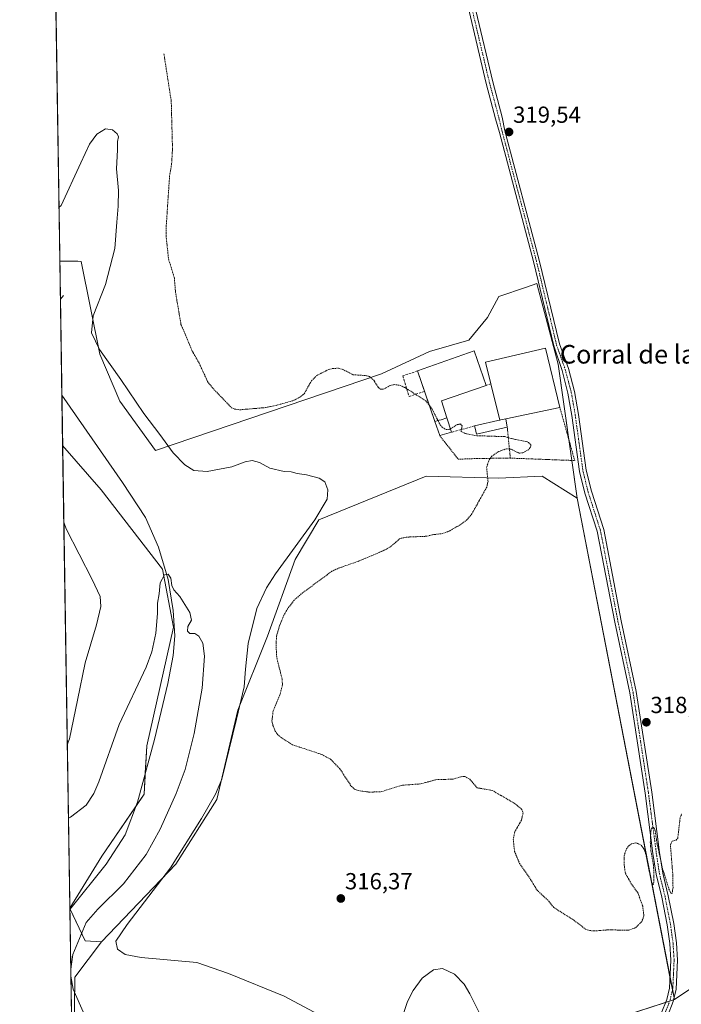
# Model space of a CAD drawing. Units: metres. Extents: x 608057 to 611525, y 4689942 to 4692309.
# Drawn here: x 608057 to 608342, y 4690818 to 4691241 of the extents above; entities that cross this region are included whole.
import ezdxf
from ezdxf.enums import TextEntityAlignment as Align

# ---------------------------------------------------------------- set-up
doc = ezdxf.new("R2010")
doc.units = ezdxf.units.M
doc.header["$MEASUREMENT"] = 0
for name, pattern in [('TRAZO_Y_PUNTO', [1, 0.5, -0.25, 0, -0.25]), ('TRAZOS', [0.75, 0.5, -0.25]), ('TRAZOSX2', [1.5, 1, -0.5])]:
    doc.linetypes.add(name, pattern=pattern)
for name, color, linetype, lineweight in [('Carátula', 7, 'Continuous', 5), ('Comarca CxS', 133, 'Continuous', 0), ('Comunidad Autónoma CxS', 142, 'Continuous', 0), ('Corriente natural lineal', 142, 'Continuous', 13), ('Cultivos herbáceos CxS', 92, 'Continuous', 0), ('Curva de nivel auxiliar', 36, 'TRAZOS', 0), ('Curva de nivel normal', 36, 'Continuous', 0), ('Edificación industrial', 135, 'Continuous', 13), ('Edificación industrial Cxs', 135, 'Continuous', 13), ('Edificación ligera', 1, 'Continuous', 0), ('Edificación ligera Cxs', 1, 'Continuous', 0), ('Matorral', 135, 'Continuous', 0), ('Matorral CxS', 135, 'Continuous', 0), ('Municipio CxS', 142, 'Continuous', 0), ('Muro lineal', 1, 'TRAZOSX2', 13), ('Pastizal CxS', 92, 'Continuous', 0), ('Pista no pavimentada', 254, 'Continuous', 13), ('Pista no pavimentada Cxs', 254, 'Continuous', 0), ('Pista pavimentada eje', 135, 'TRAZO_Y_PUNTO', 0), ('Provincia CxS', 1, 'Continuous', 0), ('Punto de cota en terreno', 7, 'Continuous', 0), ('Rótulo de punto de cota en terreno', 19, 'Continuous', 0), ('Texto cartográfico', 19, 'Continuous', 0), ('Valla', 19, 'TRAZOS', 0)]:
    doc.layers.add(name, color=color, linetype=linetype, lineweight=lineweight)
doc.styles.add('Arial', font='txt', dxfattribs={"height": 0.2})

# ---------------------------------------------------------------- blocks, each defined once
blk = doc.blocks.new('*U150')
at = {"layer": 'Cultivos herbáceos CxS', "color": 92, "linetype": 'Continuous', "lineweight": 0}
blk.add_polyline3d([(608374.72, 4690843.66, 315.26), (608339.11, 4690819.59, 315.96), (608297.2, 4691035.44, 317.8), (608289.14, 4691093.06, 318.55), (608279.85, 4691127.75, 319.06), (608275.44, 4691126.26, 319.08), (608263.49, 4691122.19, 318.99), (608258.68, 4691113.15, 318.86), (608250.71, 4691103.38, 318.4), (608233.7, 4691098.44, 318.09), (608213.01, 4691088.93, 317.61), (608115.88, 4691055.92, 313.65), (608100.49, 4691077.1, 314.01), (608091.83, 4691097.32, 314.75), (608083.86, 4691137.3, 313.87), (608082.39, 4691137.31, 313.82), (608074.65, 4691137.41, 313.76), (608072.23, 4691294.25, 316.7)], dxfattribs=at)
for points in [[(608092.71, 4690881.36, 307.84), (608078.95, 4690858.96, 307.48), (608075.88, 4691058.05, 311.61), (608092.49, 4691039.01, 311.19), (608118.77, 4691004.9, 310.14), (608123.58, 4690979.87, 309.59), (608112.03, 4690928.85, 308.75), (608110.98, 4690907.95, 308.21), (608092.71, 4690881.36, 307.84)], [(608081.07, 4690829.31, 310.33), (608080.4, 4690765.13, 307.05), (608078.96, 4690858.84, 307.48), (608085.53, 4690844.85, 310.96), (608092.53, 4690844.48, 313.45), (608081.07, 4690829.31, 310.33)]]:
    blk.add_polyline3d(points, close=True, dxfattribs=at)
blk = doc.blocks.new('*U153')
at = {"layer": 'Corriente natural lineal', "color": 142, "linetype": 'Continuous', "lineweight": 13}
for points in [[(608076.18, 4691122.55, 312.91), (608074.91, 4691121.03, 312.88)], [(608075.54, 4691079.69, 311.79), (608101.61, 4691042.06, 311.02), (608111.54, 4691027.08, 310.52), (608117.14, 4691014.36, 310.33), (608121.28, 4691000.36, 309.94), (608123.37, 4690987, 309.72), (608124.13, 4690976.12, 309.55), (608123.44, 4690967.67, 309.41), (608121.07, 4690955.68, 309.24), (608115.36, 4690931.58, 308.82), (608108.1, 4690904.57, 308.14), (608102.73, 4690890.47, 307.93), (608094.55, 4690877.85, 307.79), (608078.96, 4690858.36, 307.5)]]:
    blk.add_polyline3d(points, dxfattribs=at)
blk = doc.blocks.new('*U155')
at = {"layer": 'Curva de nivel normal', "color": 36, "linetype": 'Continuous', "lineweight": 0}
for points in [[(608087.23, 4690808.43, 310), (608080.46, 4690824.08, 310), (608079.41, 4690829.65, 310)], [(608079.36, 4690832.75, 310), (608080.23, 4690838.99, 310), (608086.02, 4690852.81, 310), (608090.98, 4690858.52, 310), (608102.06, 4690869.38, 310), (608111.87, 4690882.05, 310), (608117.89, 4690892.95, 310), (608124.79, 4690908.32, 310), (608128.58, 4690918.65, 310), (608132.5, 4690934.15, 310), (608135.87, 4690953.68, 310), (608136.98, 4690967.36, 310), (608136.23, 4690972.93, 310), (608134.49, 4690976, 310), (608132.68, 4690977.19, 310), (608130.57, 4690977.19, 310), (608129.59, 4690978.21, 310), (608129.7, 4690980.11, 310), (608131.25, 4690982.85, 310), (608130.63, 4690986.25, 310), (608126.3, 4690993.04, 310), (608123.71, 4690995.99, 310), (608122.91, 4690997.85, 310), (608122.46, 4691000.95, 310), (608121.21, 4691002.74, 310), (608119.75, 4691002.36, 310), (608117.77, 4690998.89, 310), (608117.35, 4690994.29, 310), (608116.7, 4690990.16, 310), (608116.69, 4690985.82, 310), (608116.03, 4690977.24, 310), (608114.28, 4690969.27, 310), (608111.87, 4690962.64, 310), (608100.21, 4690938, 310), (608091.44, 4690913.38, 310), (608089.31, 4690908.34, 310), (608085.94, 4690903.25, 310), (608079.31, 4690898.11, 310), (608078.36, 4690897.74, 310)]]:
    blk.add_polyline3d(points, dxfattribs=at)
blk = doc.blocks.new('*U156')
at = {"layer": 'Curva de nivel normal', "color": 36, "linetype": 'Continuous', "lineweight": 0}
for points in [[(608259.88, 4690804.53, 315), (608251.11, 4690822.12, 315), (608248.62, 4690826.22, 315), (608244.48, 4690830.58, 315), (608239.25, 4690833.03, 315), (608235.4, 4690832.46, 315), (608230.64, 4690828.76, 315), (608226.72, 4690823.51, 315), (608224.3, 4690818.78, 315), (608222.38, 4690813.23, 315)], [(608196.44, 4690807.63, 315), (608171.17, 4690821.15, 315), (608147.28, 4690830.84, 315), (608133.62, 4690835.59, 315), (608109.63, 4690837.67, 315), (608102.75, 4690839.04, 315), (608099.51, 4690841.36, 315), (608098.82, 4690844.72, 315), (608103.58, 4690851.86, 315), (608122.24, 4690876.26, 315), (608135.6, 4690897.52, 315), (608141.7, 4690908.02, 315), (608144.34, 4690914.53, 315), (608150.73, 4690940.3, 315), (608153.95, 4690954.19, 315), (608154.5, 4690961.84, 315), (608155.73, 4690972.9, 315), (608159.4, 4690987.88, 315), (608163.59, 4690996.86, 315), (608167.47, 4691002.78, 315), (608184.35, 4691026.09, 315), (608189.66, 4691034.95, 315), (608190.03, 4691039.03, 315), (608188.67, 4691042.48, 315), (608186.26, 4691043.96, 315), (608180.87, 4691045.47, 315), (608176.72, 4691046.05, 315), (608174.24, 4691046.66, 315), (608171.12, 4691046.88, 315), (608165.02, 4691048.26, 315), (608160.57, 4691050.67, 315), (608157.38, 4691051.66, 315), (608154.36, 4691050.97, 315), (608148.67, 4691048.85, 315), (608138.03, 4691046.93, 315), (608132.38, 4691047.32, 315), (608128.48, 4691049.78, 315), (608123.45, 4691054.84, 315), (608117.69, 4691062.75, 315), (608110.84, 4691071.81, 315), (608100.91, 4691086.49, 315), (608091.74, 4691099.36, 315), (608088.29, 4691106.49, 315), (608088.98, 4691113.87, 315), (608094.24, 4691127.38, 315), (608098.37, 4691142.84, 315), (608099.16, 4691154.13, 315), (608099.82, 4691161.01, 315), (608099.84, 4691167.73, 315), (608099.11, 4691177.08, 315), (608099.47, 4691185.23, 315), (608099.54, 4691188.88, 315), (608099.86, 4691190.86, 315), (608099.26, 4691192.24, 315), (608097.26, 4691193.84, 315), (608094.26, 4691194.38, 315), (608090.62, 4691192.05, 315), (608087.47, 4691187.67, 315), (608083.69, 4691179.7, 315), (608075.25, 4691161.3, 315), (608074.3, 4691160.5, 315)], [(608076.39, 4691025.13, 315), (608077.4, 4691022.18, 315), (608088.62, 4691000.36, 315), (608092.04, 4690993.06, 315), (608092.34, 4690988.83, 315), (608090.51, 4690980.85, 315), (608085.63, 4690964.48, 315), (608082.21, 4690948.48, 315), (608078.79, 4690931.82, 315), (608077.87, 4690929.19, 315)]]:
    blk.add_polyline3d(points, dxfattribs=at)
blk = doc.blocks.new('5PATER')
at = {"layer": 'Carátula', "linetype": 'Continuous', "lineweight": 5}
h = blk.add_hatch(color=250, dxfattribs=at)
edge = h.paths.add_edge_path()
edge.add_ellipse((0, 0.01), major_axis=(-1.33, -1.34), ratio=0.999422, start_angle=0, end_angle=360)

msp = doc.modelspace()

# ---------------------------------------------------------------- linework, layer by layer
at = {"layer": 'Comarca CxS', "color": 133, "linetype": 'Continuous', "lineweight": 0}
msp.add_polyline3d([(611524.73, 4689995.67, 304.73), (608093.12, 4689941.86, 300.66), (608057.39, 4692255.04, 324.99), (611487.88, 4692308.85, 332.02), (611524.73, 4689995.67, 304.73)], close=True, dxfattribs=at)
msp.add_polyline3d([(611524.73, 4689995.67, 304.73), (608093.12, 4689941.86, 300.66), (608057.39, 4692255.04, 324.99), (611487.88, 4692308.85, 332.02), (611524.73, 4689995.67, 304.73)], close=True, dxfattribs=at)
at = {"layer": 'Comunidad Autónoma CxS', "color": 142, "linetype": 'Continuous', "lineweight": 0}
msp.add_polyline3d([(611524.73, 4689995.67, 304.73), (608093.12, 4689941.86, 300.66), (608057.39, 4692255.04, 324.99), (611487.88, 4692308.85, 332.02), (611524.73, 4689995.67, 304.73)], close=True, dxfattribs=at)
msp.add_polyline3d([(611524.73, 4689995.67, 304.73), (608093.12, 4689941.86, 300.66), (608057.39, 4692255.04, 324.99), (611487.88, 4692308.85, 332.02), (611524.73, 4689995.67, 304.73)], close=True, dxfattribs=at)
at = {"layer": 'Cultivos herbáceos CxS', "color": 92, "linetype": 'Continuous', "lineweight": 0}
for points in [[(608074.65, 4691137.41, 313.76), (608072.29, 4691290.58, 316.64), (608072.26, 4691292.22, 316.68), (608072.24, 4691293.86, 316.7), (608072.23, 4691294.26, 316.7)], [(608297.2, 4691035.44, 317.8), (608294.93, 4691051.63, 317.94), (608293.66, 4691060.69, 317.88), (608289.14, 4691093.06, 318.55), (608279.85, 4691127.75, 319.06), (608275.44, 4691126.26, 319.08), (608263.49, 4691122.19, 318.99), (608258.68, 4691113.15, 318.86), (608250.71, 4691103.38, 318.4), (608233.7, 4691098.44, 318.09), (608213.01, 4691088.93, 317.61), (608115.88, 4691055.92, 313.65), (608100.49, 4691077.1, 314.01), (608091.83, 4691097.32, 314.75), (608083.86, 4691137.3, 313.87), (608082.39, 4691137.31, 313.82), (608074.65, 4691137.41, 313.76)], [(608078.95, 4690858.96, 307.48), (608075.88, 4691058.05, 311.61)], [(608075.88, 4691058.05, 311.61), (608092.49, 4691039.01, 311.19), (608118.77, 4691004.9, 310.14), (608123.58, 4690979.87, 309.59), (608112.03, 4690928.85, 308.75), (608111.44, 4690916.98, 308.42), (608110.98, 4690907.95, 308.21), (608107.4, 4690902.74, 308.1), (608092.71, 4690881.36, 307.84), (608078.95, 4690858.96, 307.48)], [(608339.11, 4690819.59, 315.96), (608338.95, 4690820.42, 316.03), (608338.29, 4690823.84, 316.28), (608337.2, 4690829.47, 316.45), (608297.2, 4691035.44, 317.8)], [(608618.93, 4690933.93, 317.56), (608573.61, 4690916.69, 316.64), (608569.68, 4690915.2, 316.59), (608553.69, 4690909.11, 316.66), (608526.4, 4690899.13, 317.24), (608374.72, 4690843.66, 315.26), (608339.11, 4690819.59, 315.96)], [(608080.4, 4690765.13, 307.05), (608080.39, 4690765.8, 307.04), (608078.96, 4690858.37, 307.5), (608078.96, 4690858.84, 307.48)], [(608078.96, 4690858.84, 307.48), (608079.1, 4690858.54, 307.5), (608085.53, 4690844.85, 310.96), (608092.53, 4690844.48, 313.45)], [(608092.53, 4690844.48, 313.45), (608081.07, 4690829.31, 310.33), (608080.41, 4690765.8, 307.04), (608080.4, 4690765.13, 307.05)]]:
    msp.add_polyline3d(points, dxfattribs=at)
at = {"layer": 'Curva de nivel auxiliar', "color": 36, "linetype": 'TRAZOS', "lineweight": 0}
for points in [[(608119.45, 4691226.62, 317.5), (608122.6, 4691206.28, 317.5), (608123.14, 4691185.57, 317.5), (608122.75, 4691179.14, 317.5), (608121.88, 4691173.99, 317.5), (608120.44, 4691152.38, 317.5), (608120.4, 4691148.22, 317.5), (608121.41, 4691138.38, 317.5), (608123.95, 4691130.09, 317.5), (608124.45, 4691123.97, 317.5), (608126.78, 4691110.18, 317.5), (608131.72, 4691098.56, 317.5), (608134.6, 4691093.49, 317.5), (608138.23, 4691085.63, 317.5), (608140.09, 4691083.13, 317.5), (608148.52, 4691074.32, 317.5), (608149.91, 4691073.7, 317.5), (608152.2, 4691073.43, 317.5), (608163.32, 4691074.38, 317.5), (608167.97, 4691075.36, 317.5), (608175.2, 4691077.42, 317.5), (608177.98, 4691078.82, 317.5), (608179.8, 4691080.33, 317.5), (608182.93, 4691085.87, 317.5), (608185.29, 4691088.21, 317.5), (608190.38, 4691090.79, 317.5), (608192.2, 4691091.22, 317.5), (608194.64, 4691091.29, 317.5), (608196.37, 4691090.82, 317.5), (608200.85, 4691088.49, 317.5), (608206.08, 4691088.17, 317.5), (608207.88, 4691087.74, 317.5), (608209.72, 4691086.16, 317.5), (608211.67, 4691083.11, 317.5), (608212.67, 4691082.23, 317.5), (608213.8, 4691082.23, 317.5), (608216.81, 4691083.9, 317.5), (608218.57, 4691084.28, 317.5), (608221.14, 4691083.9, 317.5), (608223.61, 4691082.74, 317.5), (608232.16, 4691077.23, 317.5), (608233.68, 4691075.29, 317.5)], [(608233.68, 4691075.29, 317.5), (608234.69, 4691074.01, 317.5), (608238.36, 4691066.86, 317.5), (608239.19, 4691065.92, 317.5), (608240.08, 4691065.36, 317.5)], [(608240.08, 4691065.36, 317.5), (608240.69, 4691064.97, 317.5), (608242.24, 4691064.91, 317.5), (608245.65, 4691067.04, 317.5), (608247, 4691067.31, 317.5), (608247.83, 4691066.47, 317.5), (608247.26, 4691064.2, 317.5), (608249.12, 4691063.19, 317.5), (608254.07, 4691062.27, 317.5), (608266.15, 4691061.87, 317.5), (608270.19, 4691060.73, 317.5), (608275.37, 4691059.77, 317.5), (608276.38, 4691059.32, 317.5), (608277.31, 4691058.38, 317.5), (608277.35, 4691057.59, 317.5), (608276.43, 4691056.3, 317.5), (608273.91, 4691054.93, 317.5), (608272.3, 4691054.78, 317.5), (608268.81, 4691056.43, 317.5), (608266.9, 4691056.67, 317.5), (608263.23, 4691055.37, 317.5), (608260.52, 4691053.51, 317.5), (608259.21, 4691051.5, 317.5), (608258.31, 4691048.64, 317.5), (608258.9, 4691042.67, 317.5), (608258.33, 4691040.08, 317.5), (608251.96, 4691028.66, 317.5), (608249.87, 4691026.15, 317.5), (608246.86, 4691023.87, 317.5), (608242.32, 4691021.28, 317.5), (608239.41, 4691020.14, 317.5), (608235.54, 4691019.71, 317.5), (608232.42, 4691018.99, 317.5), (608224.17, 4691018.64, 317.5), (608221.07, 4691018.03, 317.5), (608217.11, 4691014.59, 317.5), (608214.26, 4691012.96, 317.5), (608203.44, 4691008.37, 317.5), (608194.25, 4691005.12, 317.5), (608191.77, 4691003.95, 317.5), (608179.12, 4690994.65, 317.5), (608175.55, 4690991.55, 317.5), (608172.74, 4690987.89, 317.5), (608171.05, 4690985.04, 317.5), (608169.04, 4690979.97, 317.5), (608167.92, 4690976.07, 317.5), (608167.71, 4690972.07, 317.5), (608167.99, 4690966.7, 317.5), (608170.28, 4690957.7, 317.5), (608170.47, 4690955.12, 317.5), (608169.46, 4690951.14, 317.5), (608166.43, 4690943.8, 317.5), (608165.93, 4690939.53, 317.5), (608166.35, 4690937.61, 317.5), (608167.37, 4690935.18, 317.5), (608168.48, 4690933.61, 317.5), (608169.88, 4690932.34, 317.5), (608174.78, 4690929.25, 317.5), (608187.33, 4690925.11, 317.5), (608191.19, 4690923.02, 317.5), (608195.14, 4690918.95, 317.5), (608200.15, 4690911.29, 317.5), (608201.52, 4690910.2, 317.5), (608203.09, 4690909.52, 317.5), (608207.57, 4690908.91, 317.5), (608212.77, 4690908.99, 317.5), (608221.57, 4690911.8, 317.5), (608230.01, 4690912.46, 317.5), (608236.49, 4690914.24, 317.5), (608243.9, 4690914.48, 317.5), (608247.33, 4690915.53, 317.5), (608248.9, 4690915.68, 317.5), (608251.09, 4690914.48, 317.5), (608254.25, 4690910.73, 317.5), (608260.71, 4690909.64, 317.5), (608270.14, 4690904.17, 317.5), (608273.48, 4690901.42, 317.5), (608273.98, 4690899.99, 317.5), (608273.28, 4690896.76, 317.5), (608270.42, 4690891.85, 317.5), (608269.75, 4690888.67, 317.5), (608270.35, 4690883.33, 317.5), (608272.43, 4690878.23, 317.5), (608277.22, 4690871.3, 317.5), (608279.93, 4690866.79, 317.5), (608285.01, 4690861.99, 317.5), (608287.24, 4690859.17, 317.5), (608295.3, 4690854.18, 317.5), (608300.87, 4690849.94, 317.5), (608302.68, 4690849.32, 317.5), (608304.69, 4690849.14, 317.5), (608310.59, 4690849.63, 317.5), (608319.53, 4690849.45, 317.5), (608322.44, 4690850.58, 317.5), (608325.03, 4690853.12, 317.5), (608325.97, 4690855.52, 317.5), (608325.48, 4690859.83, 317.5), (608323.3, 4690865.67, 317.5), (608320.55, 4690869.49, 317.5), (608318, 4690873.96, 317.5), (608317.51, 4690877.52, 317.5), (608317.43, 4690881.5, 317.5), (608318.51, 4690884.43, 317.5), (608319.66, 4690885.97, 317.5), (608320.59, 4690886.67, 317.5), (608322.73, 4690887.06, 317.5), (608324.76, 4690886.05, 317.5), (608325.92, 4690884.55, 317.5), (608326.63, 4690882.81, 317.5), (608329.07, 4690871.09, 317.5), (608329.52, 4690869.5, 317.5), (608330.01, 4690868.97, 317.5), (608330.32, 4690871.12, 317.5), (608330.14, 4690877.22, 317.5), (608329.01, 4690883.43, 317.5), (608328.74, 4690887.31, 317.5), (608328.96, 4690892.07, 317.5), (608329.23, 4690893.13, 317.5), (608329.89, 4690893.86, 317.5), (608330.35, 4690893.58, 317.5), (608330.84, 4690892.16, 317.5), (608331.64, 4690886.76, 317.5), (608334.04, 4690875.85, 317.5), (608336.76, 4690867.14, 317.5), (608337.57, 4690865.43, 317.5), (608338.09, 4690865.27, 317.5), (608338.51, 4690867.67, 317.5), (608338.42, 4690873.21, 317.5), (608337.39, 4690886.15, 317.5), (608338.15, 4690887.76, 317.5), (608339.8, 4690888.28, 317.5), (608340.56, 4690889, 317.5), (608341.58, 4690897.98, 317.5), (608342.25, 4690899.43, 317.5)]]:
    msp.add_polyline3d(points, dxfattribs=at)
at = {"layer": 'Edificación industrial', "color": 135, "linetype": 'Continuous', "lineweight": 13}
for points in [[(608228.62, 4691090.16, 319.15), (608252.96, 4691098.73, 320.72), (608258.07, 4691083.9, 321.88)], [(608260.17, 4691084.53, 320.7), (608257.83, 4691093.87, 320.58), (608283.64, 4691100, 320.63), (608289.82, 4691074.43, 320.73)], [(608231.61, 4691081.37, 322.7), (608228.62, 4691090.16, 319.15)], [(608236.03, 4691068.4, 320.7), (608231.61, 4691081.37, 322.7)], [(608258.07, 4691083.9, 321.88), (608238.89, 4691077.26, 321.97), (608241.25, 4691069.96, 318.29)], [(608264.38, 4691069.07, 322.15), (608264.06, 4691069.01, 321.8), (608260.17, 4691084.53, 320.7)], [(608289.82, 4691074.43, 320.73), (608266.51, 4691069.52, 323.12)], [(608236.03, 4691068.4, 320.7), (608237.87, 4691068.93, 320.86), (608238.73, 4691069.17, 320.52), (608241.25, 4691069.96, 318.29)], [(608264.38, 4691069.07, 322.15), (608266.51, 4691069.52, 323.12)]]:
    msp.add_polyline3d(points, dxfattribs=at)
at = {"layer": 'Edificación industrial Cxs', "color": 135, "linetype": 'Continuous', "lineweight": 13}
for points in [[(608241.25, 4691069.96, 318.29), (608238.73, 4691069.17, 320.52), (608237.87, 4691068.93, 320.86), (608236.03, 4691068.4, 320.7), (608228.62, 4691090.16, 319.15), (608252.96, 4691098.73, 320.72), (608258.07, 4691083.9, 321.88), (608238.89, 4691077.26, 321.97), (608241.25, 4691069.96, 318.29)], [(608266.51, 4691069.52, 323.12), (608264.38, 4691069.07, 322.15), (608264.06, 4691069.01, 321.8), (608260.17, 4691084.53, 320.7), (608257.83, 4691093.87, 320.58), (608283.64, 4691100, 320.63), (608289.82, 4691074.43, 320.73), (608266.51, 4691069.52, 323.12)]]:
    msp.add_polyline3d(points, close=True, dxfattribs=at)
at = {"layer": 'Edificación ligera', "color": 1, "linetype": 'Continuous', "lineweight": 0}
for points in [[(608236.03, 4691068.4, 320.7), (608237.87, 4691068.93, 320.86), (608238.73, 4691069.17, 320.52), (608241.25, 4691069.96, 318.29)], [(608238.11, 4691062.29, 320.7), (608236.03, 4691068.4, 320.7)], [(608241.25, 4691069.96, 318.29), (608243.21, 4691063.72, 318.67)], [(608253.06, 4691066.51, 317.58), (608264.38, 4691069.07, 322.15)], [(608264.38, 4691069.07, 322.15), (608266.51, 4691069.52, 323.12)], [(608266.51, 4691069.52, 323.12), (608267.19, 4691065.93, 317.79)], [(608267.19, 4691065.93, 317.79), (608254, 4691062.93, 317.62), (608253.33, 4691065.48, 317.84), (608253.06, 4691066.51, 317.58)], [(608243.21, 4691063.72, 318.67), (608238.11, 4691062.29, 320.7)]]:
    msp.add_polyline3d(points, dxfattribs=at)
at = {"layer": 'Edificación ligera Cxs', "color": 1, "linetype": 'Continuous', "lineweight": 0}
for points in [[(608236.03, 4691068.4, 320.7), (608237.87, 4691068.93, 320.86), (608238.73, 4691069.17, 320.52), (608241.25, 4691069.96, 318.29), (608243.21, 4691063.72, 318.67), (608238.11, 4691062.29, 320.7), (608236.03, 4691068.4, 320.7)], [(608264.38, 4691069.07, 322.15), (608266.51, 4691069.52, 323.12), (608267.19, 4691065.93, 317.79), (608254, 4691062.93, 317.62), (608253.33, 4691065.48, 317.84), (608253.06, 4691066.51, 317.58), (608264.38, 4691069.07, 322.15)]]:
    msp.add_polyline3d(points, close=True, dxfattribs=at)
at = {"layer": 'Matorral', "color": 135, "linetype": 'Continuous', "lineweight": 0}
for points in [[(608075.88, 4691058.05, 311.61), (608075.54, 4691079.69, 311.79), (608074.91, 4691121.03, 312.88), (608074.65, 4691137.41, 313.76)], [(608297.2, 4691035.44, 317.8), (608294.93, 4691051.63, 317.94), (608293.66, 4691060.69, 317.88), (608289.14, 4691093.06, 318.55), (608279.85, 4691127.75, 319.06), (608275.44, 4691126.26, 319.08), (608263.49, 4691122.19, 318.99), (608258.68, 4691113.15, 318.86), (608250.71, 4691103.38, 318.4), (608233.7, 4691098.44, 318.09), (608213.01, 4691088.93, 317.61), (608115.88, 4691055.92, 313.65), (608100.49, 4691077.1, 314.01), (608091.83, 4691097.32, 314.75), (608083.86, 4691137.3, 313.87), (608082.39, 4691137.31, 313.82), (608074.65, 4691137.41, 313.76)], [(608075.88, 4691058.05, 311.61), (608092.49, 4691039.01, 311.19), (608118.77, 4691004.9, 310.14), (608123.58, 4690979.87, 309.59), (608112.03, 4690928.85, 308.75), (608111.44, 4690916.98, 308.42), (608110.98, 4690907.95, 308.21), (608107.4, 4690902.74, 308.1), (608092.71, 4690881.36, 307.84), (608078.95, 4690858.96, 307.48)], [(608092.53, 4690844.48, 313.45), (608124.54, 4690877.83, 314.8), (608142.19, 4690905.69, 315.04), (608151.22, 4690944.09, 314.83), (608163.99, 4690976.02, 316.77), (608175.98, 4691009.02, 315.73), (608186.12, 4691026.08, 315.12), (608232.25, 4691044.8, 316.94), (608263.39, 4691043.98, 317.67), (608282.23, 4691044.8, 317.84), (608297.2, 4691035.44, 317.8)], [(608078.96, 4690858.84, 307.48), (608078.95, 4690858.96, 307.48)], [(608078.96, 4690858.84, 307.48), (608079.1, 4690858.54, 307.5), (608085.53, 4690844.85, 310.96), (608092.53, 4690844.48, 313.45)]]:
    msp.add_polyline3d(points, dxfattribs=at)
at = {"layer": 'Matorral CxS', "color": 135, "linetype": 'Continuous', "lineweight": 0}
msp.add_polyline3d([(608297.2, 4691035.44, 317.8), (608282.23, 4691044.8, 317.84), (608263.39, 4691043.98, 317.67), (608232.25, 4691044.8, 316.94), (608186.12, 4691026.08, 315.12), (608175.98, 4691009.02, 315.73), (608163.99, 4690976.02, 316.77), (608151.22, 4690944.09, 314.83), (608142.19, 4690905.69, 315.04), (608124.54, 4690877.83, 314.8), (608092.53, 4690844.48, 313.45), (608085.53, 4690844.85, 310.96), (608078.96, 4690858.84, 307.48), (608078.95, 4690858.96, 307.48), (608092.71, 4690881.36, 307.84), (608110.98, 4690907.95, 308.21), (608112.03, 4690928.85, 308.75), (608123.58, 4690979.87, 309.59), (608118.77, 4691004.9, 310.14), (608092.49, 4691039.01, 311.19), (608075.88, 4691058.05, 311.61), (608074.65, 4691137.41, 313.76), (608082.39, 4691137.31, 313.82), (608083.86, 4691137.3, 313.87), (608091.83, 4691097.32, 314.75), (608100.49, 4691077.1, 314.01), (608115.88, 4691055.92, 313.65), (608213.01, 4691088.93, 317.61), (608233.7, 4691098.44, 318.09), (608250.71, 4691103.38, 318.4), (608258.68, 4691113.15, 318.86), (608263.49, 4691122.19, 318.99), (608275.44, 4691126.26, 319.08), (608279.85, 4691127.75, 319.06), (608289.14, 4691093.06, 318.55), (608297.2, 4691035.44, 317.8)], close=True, dxfattribs=at)
at = {"layer": 'Municipio CxS', "color": 142, "linetype": 'Continuous', "lineweight": 0}
msp.add_polyline3d([(611524.73, 4689995.67, 304.73), (608093.12, 4689941.86, 300.66), (608057.39, 4692255.04, 324.99), (611487.88, 4692308.85, 332.02), (611524.73, 4689995.67, 304.73)], close=True, dxfattribs=at)
msp.add_polyline3d([(611524.73, 4689995.67, 304.73), (608093.12, 4689941.86, 300.66), (608057.39, 4692255.04, 324.99), (611487.88, 4692308.85, 332.02), (611524.73, 4689995.67, 304.73)], close=True, dxfattribs=at)
at = {"layer": 'Muro lineal', "color": 1, "linetype": 'TRAZOSX2', "lineweight": 13}
for points in [[(608228.62, 4691090.16, 319.15), (608222.21, 4691087.99, 317.79), (608224.95, 4691079.14, 317.43), (608231.61, 4691081.37, 322.7)], [(608260.17, 4691084.53, 320.7), (608258.07, 4691083.9, 321.88)], [(608253.06, 4691066.51, 317.58), (608243.21, 4691063.72, 318.67)]]:
    msp.add_polyline3d(points, dxfattribs=at)
at = {"layer": 'Pastizal CxS', "color": 92, "linetype": 'Continuous', "lineweight": 0}
msp.add_polyline3d([(608297.2, 4691035.44, 317.8), (608339.11, 4690819.59, 315.96), (608217.07, 4690780.09, 311.52), (608132.41, 4690763.64, 309.35), (608080.42, 4690763.85, 307.08), (608080.4, 4690765.13, 307.05), (608081.07, 4690829.31, 310.33), (608092.53, 4690844.48, 313.45), (608124.54, 4690877.83, 314.8), (608142.19, 4690905.69, 315.04), (608151.22, 4690944.09, 314.83), (608163.99, 4690976.02, 316.77), (608175.98, 4691009.02, 315.73), (608186.12, 4691026.08, 315.12), (608232.25, 4691044.8, 316.94), (608263.39, 4691043.98, 317.67), (608282.23, 4691044.8, 317.84), (608297.2, 4691035.44, 317.8)], close=True, dxfattribs=at)
for points in [[(608092.53, 4690844.48, 313.45), (608124.54, 4690877.83, 314.8), (608142.19, 4690905.69, 315.04), (608151.22, 4690944.09, 314.83), (608163.99, 4690976.02, 316.77), (608175.98, 4691009.02, 315.73), (608186.12, 4691026.08, 315.12), (608232.25, 4691044.8, 316.94), (608263.39, 4691043.98, 317.67), (608282.23, 4691044.8, 317.84), (608297.2, 4691035.44, 317.8)], [(608339.11, 4690819.59, 315.96), (608338.95, 4690820.42, 316.03), (608338.29, 4690823.84, 316.28), (608337.2, 4690829.47, 316.45), (608297.2, 4691035.44, 317.8)], [(608618.93, 4690933.93, 317.56), (608573.61, 4690916.69, 316.64), (608569.68, 4690915.2, 316.59), (608553.69, 4690909.11, 316.66), (608526.4, 4690899.13, 317.24), (608374.72, 4690843.66, 315.26), (608339.11, 4690819.59, 315.96)], [(608092.53, 4690844.48, 313.45), (608081.07, 4690829.31, 310.33), (608080.41, 4690765.8, 307.04), (608080.4, 4690765.13, 307.05)], [(608383.38, 4690781.08, 306.85), (608310.25, 4690747.39, 306.65), (608262.14, 4690734.88, 306.42), (608235.19, 4690733.91, 306.63), (608164.85, 4690719.45, 306.49), (608124.54, 4690711.78, 306.46), (608091.82, 4690714.66, 306.49), (608081.09, 4690720.66, 306.23), (608080.42, 4690763.85, 307.08), (608132.41, 4690763.64, 309.35), (608217.07, 4690780.09, 311.52), (608339.11, 4690819.59, 315.96), (608374.72, 4690843.66, 315.26)], [(608080.42, 4690763.85, 307.08), (608132.41, 4690763.64, 309.35), (608217.07, 4690780.09, 311.52), (608318.02, 4690812.76, 315.73), (608335.28, 4690818.35, 315.85), (608337.06, 4690818.92, 315.9), (608338.72, 4690819.46, 315.95), (608339.11, 4690819.59, 315.96)]]:
    msp.add_polyline3d(points, dxfattribs=at)
at = {"layer": 'Pista no pavimentada', "color": 254, "linetype": 'Continuous', "lineweight": 13}
for points in [[(608333.44, 4690813.64, 315.22), (608335.81, 4690819.69, 315.97), (608336.96, 4690824.48, 316.3), (608337.53, 4690836.55, 316.59), (608337.08, 4690843.73, 316.74), (608335.98, 4690851.84, 316.97), (608333.65, 4690863.66, 317.39), (608331.25, 4690873.52, 317.22), (608329.89, 4690882.44, 317.29), (608326.48, 4690908.45, 317.46), (608319.88, 4690951.62, 317.87), (608313.41, 4690982.01, 317.89), (608305.87, 4691021.15, 317.78), (608300.6, 4691037.61, 317.69), (608298.32, 4691046.84, 317.9), (608295.01, 4691070.91, 318.22), (608293.32, 4691080.62, 318.26), (608290.77, 4691090.28, 318.52), (608287.2, 4691100.97, 318.64), (608278.5, 4691137.27, 319.1), (608263.78, 4691192.81, 319.42), (608262.16, 4691198.68, 319.24), (608258.14, 4691213.82, 319.48), (608243.49, 4691276.29, 319.54)], [(608246.3, 4691276.16, 319.62), (608260.94, 4691214.53, 319.55), (608264.96, 4691199.39, 319.41), (608266.19, 4691193.45, 319.49), (608280.93, 4691137.88, 319.17), (608289.73, 4691101.87, 318.63), (608293.53, 4691091.14, 318.48), (608296.15, 4691081.23, 318.32), (608297.86, 4691071.36, 318.27), (608301.16, 4691047.38, 317.99), (608303.38, 4691038.39, 317.82), (608308.68, 4691021.87, 317.81), (608316.25, 4690982.58, 317.98), (608322.72, 4690952.14, 317.85), (608329.35, 4690908.86, 317.66), (608332.75, 4690882.85, 317.3), (608334.09, 4690874.08, 317.4), (608336.47, 4690864.29, 317.31), (608338.83, 4690852.32, 317.06), (608339.96, 4690844.01, 316.99), (608340.43, 4690836.57, 316.87), (608339.83, 4690824.08, 316.29), (608338.57, 4690818.82, 315.9), (608336.07, 4690812.45, 315.17)]]:
    msp.add_polyline3d(points, dxfattribs=at)
at = {"layer": 'Pista no pavimentada Cxs', "color": 254, "linetype": 'Continuous', "lineweight": 0}
for points in [[(608333.44, 4690813.64, 315.22), (608335.81, 4690819.69, 315.97), (608336.96, 4690824.48, 316.3), (608337.53, 4690836.55, 316.59), (608337.08, 4690843.73, 316.74), (608335.98, 4690851.84, 316.97), (608333.65, 4690863.66, 317.39), (608331.25, 4690873.52, 317.22), (608329.89, 4690882.44, 317.29), (608326.48, 4690908.45, 317.46), (608319.88, 4690951.62, 317.87), (608313.41, 4690982.01, 317.89), (608305.87, 4691021.15, 317.78), (608300.6, 4691037.61, 317.69), (608298.32, 4691046.84, 317.9), (608295.01, 4691070.91, 318.22), (608293.32, 4691080.62, 318.26), (608290.77, 4691090.28, 318.52), (608287.2, 4691100.97, 318.64), (608278.5, 4691137.27, 319.1), (608263.78, 4691192.81, 319.42), (608262.16, 4691198.68, 319.24), (608258.14, 4691213.82, 319.48), (608243.49, 4691276.29, 319.54)], [(608246.3, 4691276.16, 319.62), (608260.94, 4691214.53, 319.55), (608264.96, 4691199.39, 319.41), (608266.19, 4691193.45, 319.49), (608280.93, 4691137.88, 319.17), (608289.73, 4691101.87, 318.63), (608293.53, 4691091.14, 318.48), (608296.15, 4691081.23, 318.32), (608297.86, 4691071.36, 318.27), (608301.16, 4691047.38, 317.99), (608303.38, 4691038.39, 317.82), (608308.68, 4691021.87, 317.81), (608316.25, 4690982.58, 317.98), (608322.72, 4690952.14, 317.85), (608329.35, 4690908.86, 317.66), (608332.75, 4690882.85, 317.3), (608334.09, 4690874.08, 317.4), (608336.47, 4690864.29, 317.31), (608338.83, 4690852.32, 317.06), (608339.96, 4690844.01, 316.99), (608340.43, 4690836.57, 316.87), (608339.83, 4690824.08, 316.29), (608338.57, 4690818.82, 315.9), (608336.07, 4690812.45, 315.17)]]:
    msp.add_polyline3d(points, dxfattribs=at)
at = {"layer": 'Pista pavimentada eje', "color": 135, "linetype": 'TRAZO_Y_PUNTO', "lineweight": 0}
msp.add_polyline3d([(608244.72, 4691276.55, 319.57), (608259.54, 4691214.18, 319.51), (608263.56, 4691199.04, 319.33), (608264.98, 4691193.13, 319.45), (608279.71, 4691137.57, 319.14), (608288.42, 4691101.26, 318.64), (608292.15, 4691090.71, 318.52), (608294.74, 4691080.93, 318.29), (608295.59, 4691075.99, 318.3), (608296.44, 4691071.14, 318.32), (608299.74, 4691047.11, 317.95), (608301.99, 4691038, 317.69), (608304.63, 4691029.77, 317.94), (608307.28, 4691021.51, 317.8), (608314.83, 4690982.3, 317.93), (608318.07, 4690967.1, 317.75), (608321.3, 4690951.88, 317.9), (608324.62, 4690930.24, 317.86), (608327.92, 4690908.66, 317.56), (608329.62, 4690895.65, 317.6), (608331.32, 4690882.65, 317.21), (608332.67, 4690873.8, 317.3), (608335.06, 4690863.98, 317.34), (608337.41, 4690852.08, 316.97), (608338.52, 4690843.87, 316.87), (608338.98, 4690836.56, 316.73), (608338.7, 4690830.53, 316.56), (608338.4, 4690824.28, 316.3), (608337.19, 4690819.26, 315.93), (608334.44, 4690812.23, 315.08)], dxfattribs=at)
at = {"layer": 'Provincia CxS', "color": 1, "linetype": 'Continuous', "lineweight": 0}
msp.add_polyline3d([(611524.73, 4689995.67, 304.73), (608093.12, 4689941.86, 300.66), (608057.39, 4692255.04, 324.99), (611487.88, 4692308.85, 332.02), (611524.73, 4689995.67, 304.73)], close=True, dxfattribs=at)
msp.add_polyline3d([(611524.73, 4689995.67, 304.73), (608093.12, 4689941.86, 300.66), (608057.39, 4692255.04, 324.99), (611487.88, 4692308.85, 332.02), (611524.73, 4689995.67, 304.73)], close=True, dxfattribs=at)
at = {"layer": 'Valla', "color": 19, "linetype": 'TRAZOS', "lineweight": 0}
for points in [[(608238.11, 4691062.29, 320.7), (608246.13, 4691052.14, 317.24), (608254.15, 4691052.46, 317.35), (608268.51, 4691052.62, 318.92), (608296.21, 4691051.58, 318.13), (608289.82, 4691074.43, 320.73)], [(608267.19, 4691065.93, 317.79), (608268.51, 4691052.62, 318.92)]]:
    msp.add_polyline3d(points, dxfattribs=at)

# ---------------------------------------------------------------- block references
at = {"layer": 'Corriente natural lineal', "color": 142, "linetype": 'Continuous', "lineweight": 13}
msp.add_blockref('*U153', (0, 0), dxfattribs=at)
at = {"layer": 'Cultivos herbáceos CxS', "color": 92, "linetype": 'Continuous', "lineweight": 0}
msp.add_blockref('*U150', (0, 0), dxfattribs=at)
at = {"layer": 'Curva de nivel normal', "color": 36, "linetype": 'Continuous', "lineweight": 0}
for name in ['*U156', '*U155']:
    msp.add_blockref(name, (0, 0), dxfattribs=at)
at = {"layer": 'Punto de cota en terreno', "linetype": 'Continuous', "lineweight": 0}
for p in [(608267.94, 4691192.97, 319.54), (608327.04, 4690938.96, 318.02), (608195.57, 4690863.11, 316.37)]:
    msp.add_blockref('5PATER', p, dxfattribs=at)

# ---------------------------------------------------------------- texts
at = {"layer": 'Rótulo de punto de cota en terreno', "color": 19, "linetype": 'Continuous', "lineweight": 0, "style": 'Arial'}
for s, p in [('319,54', (608269.7, 4691194.73)), ('318,02', (608328.8, 4690940.72)), ('316,37', (608197.33, 4690864.87))]:
    msp.add_text(s, height=7, dxfattribs=at).set_placement(p, align=Align.BOTTOM_LEFT)
at = {"layer": 'Texto cartográfico', "color": 19, "linetype": 'Continuous', "lineweight": 0, "style": 'Arial'}
msp.add_text('Corral de la Corraliza Baja', height=8, dxfattribs=at).set_placement((608355.44, 4691097.31), align=Align.MIDDLE_CENTER)

doc.saveas('drawing.dxf')
